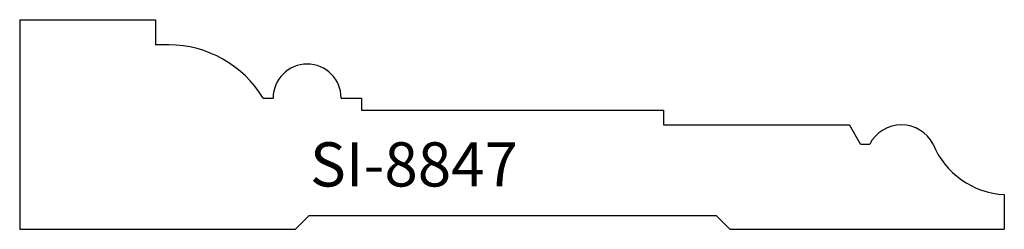
# Model space of a CAD drawing. Units: inches. Extents: x 25.25 to 29.71, y 10.26 to 11.21.
import ezdxf

# ---------------------------------------------------------------- set-up
doc = ezdxf.new("R2010")
doc.units = ezdxf.units.IN
doc.header["$MEASUREMENT"] = 0
doc.layers.add('Trace', color=30, linetype='Continuous')
doc.styles.get("Standard").update_dxf_attribs({"font": 'arial.ttf'})

msp = doc.modelspace()

# ---------------------------------------------------------------- linework, layer by layer
at = {"layer": 'Trace'}
for p, q in [((25.2463, 11.211), (25.8626, 11.211)), ((25.2463, 11.211), (25.2463, 10.2625)), ((25.8626, 11.211), (25.8626, 11.097)), ((25.9224, 11.097), (25.8626, 11.097)), ((26.3499, 10.8562), (26.3954, 10.8562)), ((26.7037, 10.8562), (26.7953, 10.8562)), ((26.7953, 10.8562), (26.7953, 10.8016)), ((26.7953, 10.8016), (28.1652, 10.8016)), ((28.1652, 10.8016), (28.1652, 10.735)), ((28.1652, 10.735), (29.0079, 10.735)), ((29.0592, 10.6475), (29.0079, 10.735)), ((29.0592, 10.6475), (29.1005, 10.6475)), ((29.7105, 10.4199), (29.7105, 10.2625)), ((26.4972, 10.2625), (26.5592, 10.3247)), ((26.5592, 10.3247), (28.4046, 10.3247)), ((28.4665, 10.2625), (28.4046, 10.3247)), ((25.2463, 10.2625), (26.4972, 10.2625)), ((28.4665, 10.2625), (29.7105, 10.2625))]:
    msp.add_line(p, q, dxfattribs=at)
for centre, radius, start, end in [((25.9224, 10.5971), 0.4999, 31.227, 90), ((26.5496, 10.8562), 0.1542, 0, 180), ((29.244, 10.5735), 0.1615, 27.277, 152.723), ((29.728, 10.7875), 0.368, 202.3457, 267.2832)]:
    msp.add_arc(centre, radius, start, end, dxfattribs=at)

# ---------------------------------------------------------------- texts
at = {"layer": 'Trace', "insert": (26.5625, 10.6561), "char_height": 0.2, "attachment_point": 1}
msp.add_mtext_dynamic_manual_height_columns('SI-8847', width=1.59679, gutter_width=1, heights=[0], dxfattribs=at)

doc.saveas('drawing.dxf')
